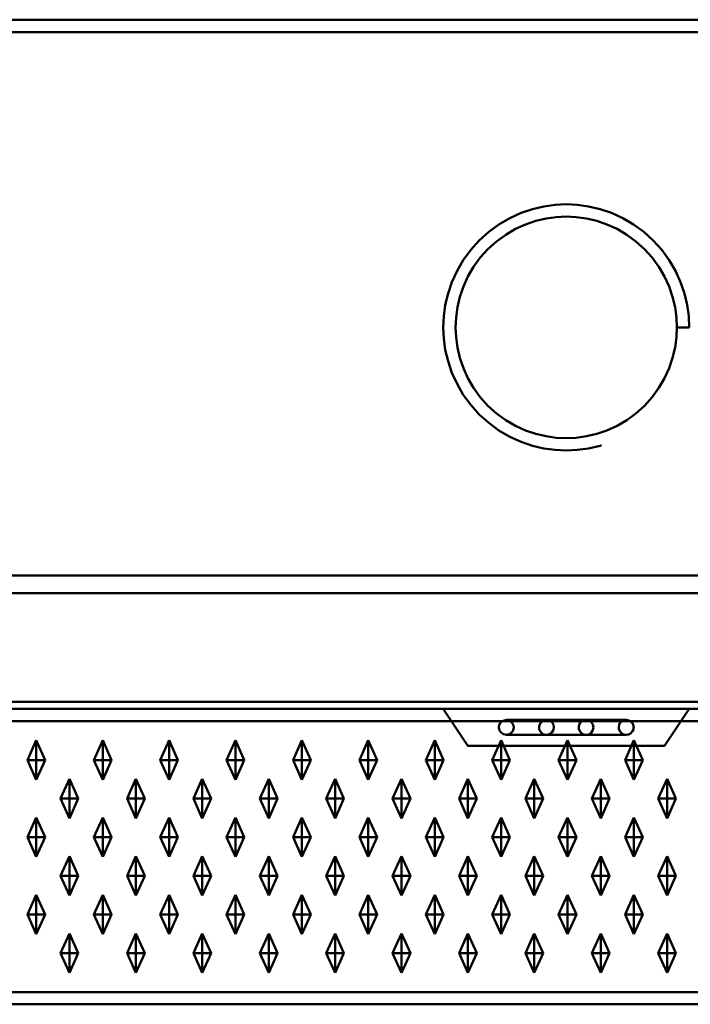
# Model space of a CAD drawing. Units: metres. Extents: x -6.98 to -4.98, y -0.4 to 0.
# Drawn here: x -6.7 to -6.43, y -0.4 to 0 of the extents above; entities that cross this region are included whole.
import ezdxf

# ---------------------------------------------------------------- set-up
doc = ezdxf.new("R2010")
doc.units = ezdxf.units.M
doc.linetypes.add('AUSGEZOGEN', pattern=[0])
doc.layers.add('Fertigelement', color=7, linetype='AUSGEZOGEN', lineweight=50)

msp = doc.modelspace()

# ---------------------------------------------------------------- linework, layer by layer
at = {"layer": 'Fertigelement', "transparency": 33554687}
for p, q in [((-5, 0), (-6.96, 0)), ((-6.96, -0.005), (-5, -0.005)), ((-6.4891, -0.07583), (-6.49376, -0.07693)), ((-6.48449, -0.0752), (-6.4891, -0.07583)), ((-6.48, -0.075), (-6.48449, -0.0752)), ((-6.47551, -0.0752), (-6.48, -0.075)), ((-6.4709, -0.07583), (-6.47551, -0.0752)), ((-6.46624, -0.07693), (-6.4709, -0.07583)), ((-6.4984, -0.07851), (-6.50296, -0.08059)), ((-6.49376, -0.07693), (-6.4984, -0.07851)), ((-6.48404, -0.08018), (-6.48, -0.08)), ((-6.48, -0.08), (-6.47596, -0.08018)), ((-6.4616, -0.07851), (-6.46624, -0.07693)), ((-6.45704, -0.08059), (-6.4616, -0.07851)), ((-6.50736, -0.08315), (-6.51151, -0.08618)), ((-6.50296, -0.08059), (-6.50736, -0.08315)), ((-6.50067, -0.08503), (-6.49656, -0.08316)), ((-6.49656, -0.08316), (-6.49238, -0.08174)), ((-6.49238, -0.08174), (-6.48819, -0.08075)), ((-6.48819, -0.08075), (-6.48404, -0.08018)), ((-6.47596, -0.08018), (-6.47181, -0.08075)), ((-6.47181, -0.08075), (-6.46762, -0.08174)), ((-6.46762, -0.08174), (-6.46344, -0.08316)), ((-6.46344, -0.08316), (-6.45933, -0.08503)), ((-6.45264, -0.08315), (-6.45704, -0.08059)), ((-6.44849, -0.08618), (-6.45264, -0.08315)), ((-6.51151, -0.08618), (-6.51536, -0.08964)), ((-6.50836, -0.09006), (-6.50462, -0.08734)), ((-6.50462, -0.08734), (-6.50067, -0.08503)), ((-6.45933, -0.08503), (-6.45538, -0.08734)), ((-6.45538, -0.08734), (-6.45164, -0.09006)), ((-6.44464, -0.08964), (-6.44849, -0.08618)), ((-6.51536, -0.08964), (-6.51882, -0.09349)), ((-6.51182, -0.09318), (-6.50836, -0.09006)), ((-6.45164, -0.09006), (-6.44818, -0.09318)), ((-6.44118, -0.09349), (-6.44464, -0.08964)), ((-6.51882, -0.09349), (-6.52185, -0.09764)), ((-6.51494, -0.09664), (-6.51182, -0.09318)), ((-6.44818, -0.09318), (-6.44506, -0.09664)), ((-6.43815, -0.09764), (-6.44118, -0.09349)), ((-6.52185, -0.09764), (-6.52441, -0.10204)), ((-6.51766, -0.10038), (-6.51494, -0.09664)), ((-6.44506, -0.09664), (-6.44234, -0.10038)), ((-6.43559, -0.10204), (-6.43815, -0.09764)), ((-6.52441, -0.10204), (-6.52649, -0.1066)), ((-6.51997, -0.10433), (-6.51766, -0.10038)), ((-6.44234, -0.10038), (-6.44003, -0.10433)), ((-6.43351, -0.1066), (-6.43559, -0.10204)), ((-6.52649, -0.1066), (-6.52807, -0.11124)), ((-6.52184, -0.10844), (-6.51997, -0.10433)), ((-6.44003, -0.10433), (-6.43816, -0.10844)), ((-6.43193, -0.11124), (-6.43351, -0.1066)), ((-6.52807, -0.11124), (-6.52917, -0.1159)), ((-6.52326, -0.11262), (-6.52184, -0.10844)), ((-6.43816, -0.10844), (-6.43674, -0.11262)), ((-6.43083, -0.1159), (-6.43193, -0.11124)), ((-6.52917, -0.1159), (-6.5298, -0.12051)), ((-6.52425, -0.11681), (-6.52326, -0.11262)), ((-6.43674, -0.11262), (-6.43575, -0.11681)), ((-6.4302, -0.12051), (-6.43083, -0.1159)), ((-6.52482, -0.12096), (-6.52425, -0.11681)), ((-6.43575, -0.11681), (-6.43518, -0.12096)), ((-6.5298, -0.12051), (-6.53, -0.125)), ((-6.525, -0.125), (-6.52482, -0.12096)), ((-6.43518, -0.12096), (-6.435, -0.125)), ((-6.43, -0.125), (-6.4302, -0.12051)), ((-6.53, -0.125), (-6.5298, -0.12949)), ((-6.52482, -0.12904), (-6.525, -0.125)), ((-6.435, -0.125), (-6.43518, -0.12904)), ((-6.43, -0.125), (-6.435, -0.125)), ((-6.43, -0.125), (-6.43, -0.125)), ((-6.43, -0.125), (-6.43, -0.125)), ((-6.5298, -0.12949), (-6.52917, -0.1341)), ((-6.52425, -0.13319), (-6.52482, -0.12904)), ((-6.43518, -0.12904), (-6.43575, -0.13319)), ((-6.52917, -0.1341), (-6.52807, -0.13876)), ((-6.52326, -0.13738), (-6.52425, -0.13319)), ((-6.43575, -0.13319), (-6.43674, -0.13738)), ((-6.52807, -0.13876), (-6.52649, -0.1434)), ((-6.52184, -0.14156), (-6.52326, -0.13738)), ((-6.43674, -0.13738), (-6.43816, -0.14156)), ((-6.52649, -0.1434), (-6.52441, -0.14796)), ((-6.51997, -0.14567), (-6.52184, -0.14156)), ((-6.43816, -0.14156), (-6.44003, -0.14567)), ((-6.52441, -0.14796), (-6.52185, -0.15236)), ((-6.51766, -0.14962), (-6.51997, -0.14567)), ((-6.44003, -0.14567), (-6.44234, -0.14962)), ((-6.51494, -0.15336), (-6.51766, -0.14962)), ((-6.44234, -0.14962), (-6.44506, -0.15336)), ((-6.52185, -0.15236), (-6.51882, -0.15651)), ((-6.51182, -0.15682), (-6.51494, -0.15336)), ((-6.44506, -0.15336), (-6.44818, -0.15682)), ((-6.51882, -0.15651), (-6.51536, -0.16036)), ((-6.50836, -0.15994), (-6.51182, -0.15682)), ((-6.50462, -0.16266), (-6.50836, -0.15994)), ((-6.45164, -0.15994), (-6.45538, -0.16266)), ((-6.44818, -0.15682), (-6.45164, -0.15994)), ((-6.51536, -0.16036), (-6.51151, -0.16382)), ((-6.51151, -0.16382), (-6.50736, -0.16685)), ((-6.50067, -0.16497), (-6.50462, -0.16266)), ((-6.45538, -0.16266), (-6.45933, -0.16497)), ((-6.50736, -0.16685), (-6.50296, -0.16941)), ((-6.49656, -0.16684), (-6.50067, -0.16497)), ((-6.49238, -0.16826), (-6.49656, -0.16684)), ((-6.46344, -0.16684), (-6.46762, -0.16826)), ((-6.45933, -0.16497), (-6.46344, -0.16684)), ((-6.50296, -0.16941), (-6.4984, -0.17149)), ((-6.4984, -0.17149), (-6.49376, -0.17307)), ((-6.48819, -0.16925), (-6.49238, -0.16826)), ((-6.48404, -0.16982), (-6.48819, -0.16925)), ((-6.48, -0.17), (-6.48404, -0.16982)), ((-6.47596, -0.16982), (-6.48, -0.17)), ((-6.47181, -0.16925), (-6.47596, -0.16982)), ((-6.46762, -0.16826), (-6.47181, -0.16925)), ((-6.49376, -0.17307), (-6.4891, -0.17417)), ((-6.4891, -0.17417), (-6.48449, -0.1748)), ((-6.48449, -0.1748), (-6.48, -0.175)), ((-6.48, -0.175), (-6.47551, -0.1748)), ((-6.47551, -0.1748), (-6.4709, -0.17417)), ((-6.4709, -0.17417), (-6.46624, -0.17307)), ((-6.46624, -0.17307), (-6.46573, -0.1729)), ((-6.96, -0.22586), (-5, -0.22586)), ((-5, -0.23293), (-6.96, -0.23293)), ((-6.975, -0.28), (-4.985, -0.28)), ((-6.97207, -0.27707), (-4.98793, -0.27707)), ((-6.52, -0.295), (-6.53, -0.28)), ((-6.44, -0.295), (-6.43, -0.28)), ((-6.975, -0.285), (-4.985, -0.285)), ((-6.50741, -0.28717), (-6.50742, -0.28773)), ((-6.50742, -0.28773), (-6.50721, -0.28859)), ((-6.50737, -0.28695), (-6.50741, -0.28717)), ((-6.50731, -0.28668), (-6.50737, -0.28695)), ((-6.50697, -0.28593), (-6.50731, -0.28668)), ((-6.50608, -0.28502), (-6.50697, -0.28593)), ((-6.5053, -0.28465), (-6.50608, -0.28502)), ((-6.50431, -0.2845), (-6.5053, -0.28465)), ((-6.50431, -0.2845), (-6.50431, -0.2845)), ((-6.50431, -0.2845), (-6.50339, -0.28465)), ((-6.50431, -0.2845), (-6.50431, -0.2845)), ((-6.50387, -0.2845), (-6.50431, -0.2845)), ((-6.50431, -0.2845), (-6.50431, -0.2845)), ((-6.50306, -0.2845), (-6.50387, -0.2845)), ((-6.50339, -0.28465), (-6.50265, -0.28502)), ((-6.50194, -0.2845), (-6.50306, -0.2845)), ((-6.50265, -0.28502), (-6.50179, -0.28593)), ((-6.50054, -0.2845), (-6.50194, -0.2845)), ((-6.50179, -0.28593), (-6.50146, -0.28668)), ((-6.50135, -0.28773), (-6.50155, -0.28859)), ((-6.50146, -0.28668), (-6.5014, -0.28695)), ((-6.5014, -0.28695), (-6.50136, -0.28717)), ((-6.50136, -0.28717), (-6.50135, -0.28773)), ((-6.49892, -0.2845), (-6.50054, -0.2845)), ((-6.49713, -0.2845), (-6.49892, -0.2845)), ((-6.49525, -0.2845), (-6.49713, -0.2845)), ((-6.49334, -0.2845), (-6.49525, -0.2845)), ((-6.48964, -0.2845), (-6.49334, -0.2845)), ((-6.49098, -0.28704), (-6.49054, -0.28589)), ((-6.49096, -0.28816), (-6.49098, -0.28704)), ((-6.49054, -0.28589), (-6.48984, -0.28513)), ((-6.48984, -0.28513), (-6.48904, -0.28468)), ((-6.48631, -0.2845), (-6.48964, -0.2845)), ((-6.48904, -0.28468), (-6.4882, -0.28451)), ((-6.4882, -0.28451), (-6.488, -0.2845)), ((-6.488, -0.2845), (-6.488, -0.2845)), ((-6.488, -0.2845), (-6.48714, -0.28463)), ((-6.488, -0.2845), (-6.488, -0.2845)), ((-6.48714, -0.28463), (-6.48637, -0.28498)), ((-6.48637, -0.28498), (-6.48573, -0.28555)), ((-6.48352, -0.2845), (-6.48631, -0.2845)), ((-6.48573, -0.28555), (-6.48524, -0.28635)), ((-6.48524, -0.28635), (-6.48502, -0.28738)), ((-6.48502, -0.28738), (-6.48522, -0.28854)), ((-6.48134, -0.2845), (-6.48352, -0.2845)), ((-6.47888, -0.2845), (-6.48134, -0.2845)), ((-6.47575, -0.2845), (-6.47888, -0.2845)), ((-6.47202, -0.2845), (-6.47575, -0.2845)), ((-6.47494, -0.28699), (-6.47449, -0.28584)), ((-6.47491, -0.28812), (-6.47494, -0.28699)), ((-6.47449, -0.28584), (-6.47381, -0.28511)), ((-6.47381, -0.28511), (-6.47301, -0.28468)), ((-6.47301, -0.28468), (-6.47219, -0.28451)), ((-6.47219, -0.28451), (-6.47219, -0.28451)), ((-6.46789, -0.2845), (-6.47202, -0.2845)), ((-6.472, -0.2845), (-6.47113, -0.28463)), ((-6.472, -0.2845), (-6.472, -0.2845)), ((-6.47113, -0.28463), (-6.47036, -0.28499)), ((-6.47036, -0.28499), (-6.46971, -0.28556)), ((-6.46971, -0.28556), (-6.46921, -0.28637)), ((-6.46921, -0.28637), (-6.46898, -0.28743)), ((-6.46898, -0.28743), (-6.46917, -0.2886)), ((-6.46576, -0.2845), (-6.46789, -0.2845)), ((-6.46366, -0.2845), (-6.46576, -0.2845)), ((-6.46166, -0.2845), (-6.46366, -0.2845)), ((-6.45985, -0.2845), (-6.46166, -0.2845)), ((-6.45829, -0.2845), (-6.45985, -0.2845)), ((-6.45865, -0.28727), (-6.45846, -0.28641)), ((-6.45864, -0.28783), (-6.45865, -0.28727)), ((-6.4586, -0.28805), (-6.45864, -0.28783)), ((-6.45846, -0.28641), (-6.45817, -0.28584)), ((-6.45705, -0.2845), (-6.45829, -0.2845)), ((-6.45817, -0.28584), (-6.45764, -0.28524)), ((-6.45764, -0.28524), (-6.45681, -0.28472)), ((-6.45616, -0.2845), (-6.45705, -0.2845)), ((-6.45681, -0.28472), (-6.45569, -0.2845)), ((-6.45569, -0.2845), (-6.45616, -0.2845)), ((-6.45569, -0.2845), (-6.45569, -0.2845)), ((-6.45451, -0.28472), (-6.45569, -0.2845)), ((-6.45569, -0.2845), (-6.45569, -0.2845)), ((-6.45569, -0.2845), (-6.45569, -0.2845)), ((-6.45364, -0.28524), (-6.45451, -0.28472)), ((-6.45309, -0.28584), (-6.45364, -0.28524)), ((-6.45279, -0.28641), (-6.45309, -0.28584)), ((-6.45258, -0.28727), (-6.45279, -0.28641)), ((-6.45263, -0.28805), (-6.45259, -0.28783)), ((-6.45259, -0.28783), (-6.45258, -0.28727)), ((-6.50721, -0.28859), (-6.50691, -0.28916)), ((-6.50691, -0.28916), (-6.50636, -0.28976)), ((-6.50636, -0.28976), (-6.50549, -0.29028)), ((-6.50549, -0.29028), (-6.50431, -0.2905)), ((-6.5032, -0.29028), (-6.50431, -0.2905)), ((-6.50431, -0.2905), (-6.50431, -0.2905)), ((-6.50431, -0.2905), (-6.50431, -0.2905)), ((-6.50431, -0.2905), (-6.50384, -0.2905)), ((-6.50431, -0.2905), (-6.50431, -0.2905)), ((-6.50384, -0.2905), (-6.50295, -0.2905)), ((-6.50236, -0.28976), (-6.5032, -0.29028)), ((-6.50295, -0.2905), (-6.50171, -0.2905)), ((-6.50184, -0.28916), (-6.50236, -0.28976)), ((-6.50155, -0.28859), (-6.50184, -0.28916)), ((-6.50171, -0.2905), (-6.50015, -0.2905)), ((-6.50015, -0.2905), (-6.49834, -0.2905)), ((-6.49834, -0.2905), (-6.49634, -0.2905)), ((-6.49634, -0.2905), (-6.49424, -0.2905)), ((-6.49424, -0.2905), (-6.49211, -0.2905)), ((-6.49211, -0.2905), (-6.48798, -0.2905)), ((-6.4906, -0.28908), (-6.49096, -0.28816)), ((-6.49003, -0.28975), (-6.4906, -0.28908)), ((-6.48934, -0.29021), (-6.49003, -0.28975)), ((-6.48855, -0.29046), (-6.48934, -0.29021)), ((-6.48807, -0.2905), (-6.48855, -0.29046)), ((-6.48764, -0.29047), (-6.48807, -0.2905)), ((-6.48807, -0.2905), (-6.48807, -0.2905)), ((-6.48807, -0.2905), (-6.48807, -0.2905)), ((-6.48798, -0.2905), (-6.48425, -0.2905)), ((-6.48667, -0.29016), (-6.48764, -0.29047)), ((-6.48589, -0.28959), (-6.48667, -0.29016)), ((-6.48522, -0.28854), (-6.48589, -0.28959)), ((-6.48425, -0.2905), (-6.48112, -0.2905)), ((-6.48112, -0.2905), (-6.47866, -0.2905)), ((-6.47866, -0.2905), (-6.47648, -0.2905)), ((-6.47648, -0.2905), (-6.47369, -0.2905)), ((-6.47453, -0.28906), (-6.47491, -0.28812)), ((-6.47394, -0.28975), (-6.47453, -0.28906)), ((-6.47323, -0.29021), (-6.47394, -0.28975)), ((-6.47369, -0.2905), (-6.47036, -0.2905)), ((-6.47244, -0.29046), (-6.47323, -0.29021)), ((-6.47193, -0.2905), (-6.47244, -0.29046)), ((-6.47155, -0.29047), (-6.47193, -0.2905)), ((-6.47193, -0.2905), (-6.47193, -0.2905)), ((-6.47193, -0.2905), (-6.47193, -0.2905)), ((-6.47061, -0.29019), (-6.47155, -0.29047)), ((-6.46986, -0.28965), (-6.47061, -0.29019)), ((-6.47036, -0.2905), (-6.46666, -0.2905)), ((-6.46917, -0.2886), (-6.46986, -0.28965)), ((-6.46666, -0.2905), (-6.46475, -0.2905)), ((-6.46475, -0.2905), (-6.46287, -0.2905)), ((-6.46287, -0.2905), (-6.46108, -0.2905)), ((-6.46108, -0.2905), (-6.45946, -0.2905)), ((-6.45946, -0.2905), (-6.45806, -0.2905)), ((-6.45854, -0.28832), (-6.4586, -0.28805)), ((-6.45821, -0.28907), (-6.45854, -0.28832)), ((-6.45735, -0.28998), (-6.45821, -0.28907)), ((-6.45806, -0.2905), (-6.45694, -0.2905)), ((-6.45661, -0.29035), (-6.45735, -0.28998)), ((-6.45694, -0.2905), (-6.45613, -0.2905)), ((-6.45569, -0.2905), (-6.45661, -0.29035)), ((-6.45613, -0.2905), (-6.45569, -0.2905)), ((-6.45569, -0.2905), (-6.4547, -0.29035)), ((-6.45569, -0.2905), (-6.45569, -0.2905)), ((-6.45569, -0.2905), (-6.45569, -0.2905)), ((-6.45569, -0.2905), (-6.45569, -0.2905)), ((-6.4547, -0.29035), (-6.45392, -0.28998)), ((-6.45392, -0.28998), (-6.45303, -0.28907)), ((-6.45303, -0.28907), (-6.45269, -0.28832)), ((-6.45269, -0.28832), (-6.45263, -0.28805)), ((-6.6991, -0.30075), (-6.6955, -0.29275)), ((-6.6955, -0.30075), (-6.6955, -0.29275)), ((-6.6955, -0.29275), (-6.6919, -0.30075)), ((-6.6721, -0.30075), (-6.6685, -0.29275)), ((-6.6685, -0.30075), (-6.6685, -0.29275)), ((-6.6685, -0.29275), (-6.6649, -0.30075)), ((-6.6451, -0.30075), (-6.6415, -0.29275)), ((-6.6415, -0.30075), (-6.6415, -0.29275)), ((-6.6415, -0.29275), (-6.6379, -0.30075)), ((-6.6181, -0.30075), (-6.6145, -0.29275)), ((-6.6145, -0.30075), (-6.6145, -0.29275)), ((-6.6145, -0.29275), (-6.6109, -0.30075)), ((-6.5911, -0.30075), (-6.5875, -0.29275)), ((-6.5875, -0.30075), (-6.5875, -0.29275)), ((-6.5875, -0.29275), (-6.5839, -0.30075)), ((-6.5641, -0.30075), (-6.5605, -0.29275)), ((-6.5605, -0.30075), (-6.5605, -0.29275)), ((-6.5605, -0.29275), (-6.5569, -0.30075)), ((-6.5371, -0.30075), (-6.5335, -0.29275)), ((-6.5335, -0.30075), (-6.5335, -0.29275)), ((-6.5335, -0.29275), (-6.5299, -0.30075)), ((-6.52, -0.295), (-6.44, -0.295)), ((-6.5101, -0.30075), (-6.5065, -0.29275)), ((-6.5065, -0.30075), (-6.5065, -0.29275)), ((-6.5065, -0.29275), (-6.5029, -0.30075)), ((-6.4831, -0.30075), (-6.4795, -0.29275)), ((-6.4795, -0.30075), (-6.4795, -0.29275)), ((-6.4795, -0.29275), (-6.4759, -0.30075)), ((-6.4561, -0.30075), (-6.4525, -0.29275)), ((-6.4525, -0.30075), (-6.4525, -0.29275)), ((-6.4525, -0.29275), (-6.4489, -0.30075)), ((-6.6991, -0.30075), (-6.6955, -0.30075)), ((-6.6955, -0.30875), (-6.6991, -0.30075)), ((-6.6955, -0.30075), (-6.6955, -0.30875)), ((-6.6955, -0.30075), (-6.6919, -0.30075)), ((-6.6919, -0.30075), (-6.6955, -0.30875)), ((-6.6721, -0.30075), (-6.6685, -0.30075)), ((-6.6685, -0.30875), (-6.6721, -0.30075)), ((-6.6685, -0.30075), (-6.6685, -0.30875)), ((-6.6685, -0.30075), (-6.6649, -0.30075)), ((-6.6649, -0.30075), (-6.6685, -0.30875)), ((-6.6451, -0.30075), (-6.6415, -0.30075)), ((-6.6415, -0.30875), (-6.6451, -0.30075)), ((-6.6415, -0.30075), (-6.6415, -0.30875)), ((-6.6415, -0.30075), (-6.6379, -0.30075)), ((-6.6379, -0.30075), (-6.6415, -0.30875)), ((-6.6181, -0.30075), (-6.6145, -0.30075)), ((-6.6145, -0.30875), (-6.6181, -0.30075)), ((-6.6145, -0.30075), (-6.6145, -0.30875)), ((-6.6145, -0.30075), (-6.6109, -0.30075)), ((-6.6109, -0.30075), (-6.6145, -0.30875)), ((-6.5911, -0.30075), (-6.5875, -0.30075)), ((-6.5875, -0.30875), (-6.5911, -0.30075)), ((-6.5875, -0.30075), (-6.5875, -0.30875)), ((-6.5875, -0.30075), (-6.5839, -0.30075)), ((-6.5839, -0.30075), (-6.5875, -0.30875)), ((-6.5641, -0.30075), (-6.5605, -0.30075)), ((-6.5605, -0.30875), (-6.5641, -0.30075)), ((-6.5605, -0.30075), (-6.5605, -0.30875)), ((-6.5605, -0.30075), (-6.5569, -0.30075)), ((-6.5569, -0.30075), (-6.5605, -0.30875)), ((-6.5371, -0.30075), (-6.5335, -0.30075)), ((-6.5335, -0.30875), (-6.5371, -0.30075)), ((-6.5335, -0.30075), (-6.5335, -0.30875)), ((-6.5335, -0.30075), (-6.5299, -0.30075)), ((-6.5299, -0.30075), (-6.5335, -0.30875)), ((-6.5101, -0.30075), (-6.5065, -0.30075)), ((-6.5065, -0.30875), (-6.5101, -0.30075)), ((-6.5065, -0.30075), (-6.5065, -0.30875)), ((-6.5065, -0.30075), (-6.5029, -0.30075)), ((-6.5029, -0.30075), (-6.5065, -0.30875)), ((-6.4831, -0.30075), (-6.4795, -0.30075)), ((-6.4795, -0.30875), (-6.4831, -0.30075)), ((-6.4795, -0.30075), (-6.4795, -0.30875)), ((-6.4795, -0.30075), (-6.4759, -0.30075)), ((-6.4759, -0.30075), (-6.4795, -0.30875)), ((-6.4561, -0.30075), (-6.4525, -0.30075)), ((-6.4525, -0.30875), (-6.4561, -0.30075)), ((-6.4525, -0.30075), (-6.4489, -0.30075)), ((-6.4525, -0.30075), (-6.4525, -0.30875)), ((-6.4489, -0.30075), (-6.4525, -0.30875)), ((-6.6856, -0.31645), (-6.682, -0.30845)), ((-6.682, -0.31645), (-6.682, -0.30845)), ((-6.682, -0.30845), (-6.6784, -0.31645)), ((-6.6586, -0.31645), (-6.655, -0.30845)), ((-6.655, -0.31645), (-6.655, -0.30845)), ((-6.655, -0.30845), (-6.6514, -0.31645)), ((-6.6316, -0.31645), (-6.628, -0.30845)), ((-6.628, -0.31645), (-6.628, -0.30845)), ((-6.628, -0.30845), (-6.6244, -0.31645)), ((-6.6046, -0.31645), (-6.601, -0.30845)), ((-6.601, -0.31645), (-6.601, -0.30845)), ((-6.601, -0.30845), (-6.5974, -0.31645)), ((-6.5776, -0.31645), (-6.574, -0.30845)), ((-6.574, -0.31645), (-6.574, -0.30845)), ((-6.574, -0.30845), (-6.5704, -0.31645)), ((-6.5506, -0.31645), (-6.547, -0.30845)), ((-6.547, -0.31645), (-6.547, -0.30845)), ((-6.547, -0.30845), (-6.5434, -0.31645)), ((-6.5236, -0.31645), (-6.52, -0.30845)), ((-6.52, -0.31645), (-6.52, -0.30845)), ((-6.52, -0.30845), (-6.5164, -0.31645)), ((-6.4966, -0.31645), (-6.493, -0.30845)), ((-6.493, -0.31645), (-6.493, -0.30845)), ((-6.493, -0.30845), (-6.4894, -0.31645)), ((-6.4696, -0.31645), (-6.466, -0.30845)), ((-6.466, -0.31645), (-6.466, -0.30845)), ((-6.466, -0.30845), (-6.4624, -0.31645)), ((-6.4426, -0.31645), (-6.439, -0.30845)), ((-6.439, -0.31645), (-6.439, -0.30845)), ((-6.439, -0.30845), (-6.4354, -0.31645)), ((-6.6856, -0.31645), (-6.682, -0.31645)), ((-6.682, -0.32445), (-6.6856, -0.31645)), ((-6.682, -0.31645), (-6.682, -0.32445)), ((-6.682, -0.31645), (-6.6784, -0.31645)), ((-6.6784, -0.31645), (-6.682, -0.32445)), ((-6.6586, -0.31645), (-6.655, -0.31645)), ((-6.655, -0.32445), (-6.6586, -0.31645)), ((-6.655, -0.31645), (-6.655, -0.32445)), ((-6.655, -0.31645), (-6.6514, -0.31645)), ((-6.6514, -0.31645), (-6.655, -0.32445)), ((-6.6316, -0.31645), (-6.628, -0.31645)), ((-6.628, -0.32445), (-6.6316, -0.31645)), ((-6.628, -0.31645), (-6.628, -0.32445)), ((-6.628, -0.31645), (-6.6244, -0.31645)), ((-6.6244, -0.31645), (-6.628, -0.32445)), ((-6.6046, -0.31645), (-6.601, -0.31645)), ((-6.601, -0.32445), (-6.6046, -0.31645)), ((-6.601, -0.31645), (-6.601, -0.32445)), ((-6.601, -0.31645), (-6.5974, -0.31645)), ((-6.5974, -0.31645), (-6.601, -0.32445)), ((-6.5776, -0.31645), (-6.574, -0.31645)), ((-6.574, -0.32445), (-6.5776, -0.31645)), ((-6.574, -0.31645), (-6.574, -0.32445)), ((-6.574, -0.31645), (-6.5704, -0.31645)), ((-6.5704, -0.31645), (-6.574, -0.32445)), ((-6.5506, -0.31645), (-6.547, -0.31645)), ((-6.547, -0.32445), (-6.5506, -0.31645)), ((-6.547, -0.31645), (-6.547, -0.32445)), ((-6.547, -0.31645), (-6.5434, -0.31645)), ((-6.5434, -0.31645), (-6.547, -0.32445)), ((-6.5236, -0.31645), (-6.52, -0.31645)), ((-6.52, -0.32445), (-6.5236, -0.31645)), ((-6.52, -0.31645), (-6.52, -0.32445)), ((-6.52, -0.31645), (-6.5164, -0.31645)), ((-6.5164, -0.31645), (-6.52, -0.32445)), ((-6.4966, -0.31645), (-6.493, -0.31645)), ((-6.493, -0.32445), (-6.4966, -0.31645)), ((-6.493, -0.31645), (-6.493, -0.32445)), ((-6.493, -0.31645), (-6.4894, -0.31645)), ((-6.4894, -0.31645), (-6.493, -0.32445)), ((-6.4696, -0.31645), (-6.466, -0.31645)), ((-6.466, -0.32445), (-6.4696, -0.31645)), ((-6.466, -0.31645), (-6.466, -0.32445)), ((-6.466, -0.31645), (-6.4624, -0.31645)), ((-6.4624, -0.31645), (-6.466, -0.32445)), ((-6.4426, -0.31645), (-6.439, -0.31645)), ((-6.439, -0.32445), (-6.4426, -0.31645)), ((-6.439, -0.31645), (-6.439, -0.32445)), ((-6.439, -0.31645), (-6.4354, -0.31645)), ((-6.4354, -0.31645), (-6.439, -0.32445)), ((-6.6991, -0.33215), (-6.6955, -0.32415)), ((-6.6955, -0.33215), (-6.6955, -0.32415)), ((-6.6955, -0.32415), (-6.6919, -0.33215)), ((-6.6721, -0.33215), (-6.6685, -0.32415)), ((-6.6685, -0.33215), (-6.6685, -0.32415)), ((-6.6685, -0.32415), (-6.6649, -0.33215)), ((-6.6451, -0.33215), (-6.6415, -0.32415)), ((-6.6415, -0.33215), (-6.6415, -0.32415)), ((-6.6415, -0.32415), (-6.6379, -0.33215)), ((-6.6181, -0.33215), (-6.6145, -0.32415)), ((-6.6145, -0.33215), (-6.6145, -0.32415)), ((-6.6145, -0.32415), (-6.6109, -0.33215)), ((-6.5911, -0.33215), (-6.5875, -0.32415)), ((-6.5875, -0.33215), (-6.5875, -0.32415)), ((-6.5875, -0.32415), (-6.5839, -0.33215)), ((-6.5641, -0.33215), (-6.5605, -0.32415)), ((-6.5605, -0.33215), (-6.5605, -0.32415)), ((-6.5605, -0.32415), (-6.5569, -0.33215)), ((-6.5371, -0.33215), (-6.5335, -0.32415)), ((-6.5335, -0.33215), (-6.5335, -0.32415)), ((-6.5335, -0.32415), (-6.5299, -0.33215)), ((-6.5101, -0.33215), (-6.5065, -0.32415)), ((-6.5065, -0.33215), (-6.5065, -0.32415)), ((-6.5065, -0.32415), (-6.5029, -0.33215)), ((-6.4831, -0.33215), (-6.4795, -0.32415)), ((-6.4795, -0.33215), (-6.4795, -0.32415)), ((-6.4795, -0.32415), (-6.4759, -0.33215)), ((-6.4561, -0.33215), (-6.4525, -0.32415)), ((-6.4525, -0.33215), (-6.4525, -0.32415)), ((-6.4525, -0.32415), (-6.4489, -0.33215)), ((-6.6991, -0.33215), (-6.6955, -0.33215)), ((-6.6955, -0.34015), (-6.6991, -0.33215)), ((-6.6955, -0.33215), (-6.6955, -0.34015)), ((-6.6955, -0.33215), (-6.6919, -0.33215)), ((-6.6919, -0.33215), (-6.6955, -0.34015)), ((-6.6721, -0.33215), (-6.6685, -0.33215)), ((-6.6685, -0.34015), (-6.6721, -0.33215)), ((-6.6685, -0.33215), (-6.6685, -0.34015)), ((-6.6685, -0.33215), (-6.6649, -0.33215)), ((-6.6649, -0.33215), (-6.6685, -0.34015)), ((-6.6451, -0.33215), (-6.6415, -0.33215)), ((-6.6415, -0.34015), (-6.6451, -0.33215)), ((-6.6415, -0.33215), (-6.6415, -0.34015)), ((-6.6415, -0.33215), (-6.6379, -0.33215)), ((-6.6379, -0.33215), (-6.6415, -0.34015)), ((-6.6181, -0.33215), (-6.6145, -0.33215)), ((-6.6145, -0.34015), (-6.6181, -0.33215)), ((-6.6145, -0.33215), (-6.6145, -0.34015)), ((-6.6145, -0.33215), (-6.6109, -0.33215)), ((-6.6109, -0.33215), (-6.6145, -0.34015)), ((-6.5911, -0.33215), (-6.5875, -0.33215)), ((-6.5875, -0.34015), (-6.5911, -0.33215)), ((-6.5875, -0.33215), (-6.5875, -0.34015)), ((-6.5875, -0.33215), (-6.5839, -0.33215)), ((-6.5839, -0.33215), (-6.5875, -0.34015)), ((-6.5641, -0.33215), (-6.5605, -0.33215)), ((-6.5605, -0.34015), (-6.5641, -0.33215)), ((-6.5605, -0.33215), (-6.5605, -0.34015)), ((-6.5605, -0.33215), (-6.5569, -0.33215)), ((-6.5569, -0.33215), (-6.5605, -0.34015)), ((-6.5371, -0.33215), (-6.5335, -0.33215)), ((-6.5335, -0.34015), (-6.5371, -0.33215)), ((-6.5335, -0.33215), (-6.5335, -0.34015)), ((-6.5335, -0.33215), (-6.5299, -0.33215)), ((-6.5299, -0.33215), (-6.5335, -0.34015)), ((-6.5101, -0.33215), (-6.5065, -0.33215)), ((-6.5065, -0.34015), (-6.5101, -0.33215)), ((-6.5065, -0.33215), (-6.5065, -0.34015)), ((-6.5065, -0.33215), (-6.5029, -0.33215)), ((-6.5029, -0.33215), (-6.5065, -0.34015)), ((-6.4831, -0.33215), (-6.4795, -0.33215)), ((-6.4795, -0.34015), (-6.4831, -0.33215)), ((-6.4795, -0.33215), (-6.4795, -0.34015)), ((-6.4795, -0.33215), (-6.4759, -0.33215)), ((-6.4759, -0.33215), (-6.4795, -0.34015)), ((-6.4561, -0.33215), (-6.4525, -0.33215)), ((-6.4525, -0.34015), (-6.4561, -0.33215)), ((-6.4525, -0.33215), (-6.4525, -0.34015)), ((-6.4525, -0.33215), (-6.4489, -0.33215)), ((-6.4489, -0.33215), (-6.4525, -0.34015)), ((-6.6856, -0.34785), (-6.682, -0.33985)), ((-6.682, -0.34785), (-6.682, -0.33985)), ((-6.682, -0.33985), (-6.6784, -0.34785)), ((-6.6586, -0.34785), (-6.655, -0.33985)), ((-6.655, -0.34785), (-6.655, -0.33985)), ((-6.655, -0.33985), (-6.6514, -0.34785)), ((-6.6316, -0.34785), (-6.628, -0.33985)), ((-6.628, -0.34785), (-6.628, -0.33985)), ((-6.628, -0.33985), (-6.6244, -0.34785)), ((-6.6046, -0.34785), (-6.601, -0.33985)), ((-6.601, -0.34785), (-6.601, -0.33985)), ((-6.601, -0.33985), (-6.5974, -0.34785)), ((-6.5776, -0.34785), (-6.574, -0.33985)), ((-6.574, -0.34785), (-6.574, -0.33985)), ((-6.574, -0.33985), (-6.5704, -0.34785)), ((-6.5506, -0.34785), (-6.547, -0.33985)), ((-6.547, -0.34785), (-6.547, -0.33985)), ((-6.547, -0.33985), (-6.5434, -0.34785)), ((-6.5236, -0.34785), (-6.52, -0.33985)), ((-6.52, -0.34785), (-6.52, -0.33985)), ((-6.52, -0.33985), (-6.5164, -0.34785)), ((-6.4966, -0.34785), (-6.493, -0.33985)), ((-6.493, -0.34785), (-6.493, -0.33985)), ((-6.493, -0.33985), (-6.4894, -0.34785)), ((-6.4696, -0.34785), (-6.466, -0.33985)), ((-6.466, -0.34785), (-6.466, -0.33985)), ((-6.466, -0.33985), (-6.4624, -0.34785)), ((-6.4426, -0.34785), (-6.439, -0.33985)), ((-6.439, -0.34785), (-6.439, -0.33985)), ((-6.439, -0.33985), (-6.4354, -0.34785)), ((-6.6856, -0.34785), (-6.682, -0.34785)), ((-6.682, -0.35585), (-6.6856, -0.34785)), ((-6.682, -0.34785), (-6.682, -0.35585)), ((-6.682, -0.34785), (-6.6784, -0.34785)), ((-6.6784, -0.34785), (-6.682, -0.35585)), ((-6.6586, -0.34785), (-6.655, -0.34785)), ((-6.655, -0.35585), (-6.6586, -0.34785)), ((-6.655, -0.34785), (-6.655, -0.35585)), ((-6.655, -0.34785), (-6.6514, -0.34785)), ((-6.6514, -0.34785), (-6.655, -0.35585)), ((-6.6316, -0.34785), (-6.628, -0.34785)), ((-6.628, -0.35585), (-6.6316, -0.34785)), ((-6.628, -0.34785), (-6.628, -0.35585)), ((-6.628, -0.34785), (-6.6244, -0.34785)), ((-6.6244, -0.34785), (-6.628, -0.35585)), ((-6.6046, -0.34785), (-6.601, -0.34785)), ((-6.601, -0.35585), (-6.6046, -0.34785)), ((-6.601, -0.34785), (-6.601, -0.35585)), ((-6.601, -0.34785), (-6.5974, -0.34785)), ((-6.5974, -0.34785), (-6.601, -0.35585)), ((-6.5776, -0.34785), (-6.574, -0.34785)), ((-6.574, -0.35585), (-6.5776, -0.34785)), ((-6.574, -0.34785), (-6.574, -0.35585)), ((-6.574, -0.34785), (-6.5704, -0.34785)), ((-6.5704, -0.34785), (-6.574, -0.35585)), ((-6.5506, -0.34785), (-6.547, -0.34785)), ((-6.547, -0.35585), (-6.5506, -0.34785)), ((-6.547, -0.34785), (-6.547, -0.35585)), ((-6.547, -0.34785), (-6.5434, -0.34785)), ((-6.5434, -0.34785), (-6.547, -0.35585)), ((-6.5236, -0.34785), (-6.52, -0.34785)), ((-6.52, -0.35585), (-6.5236, -0.34785)), ((-6.52, -0.34785), (-6.52, -0.35585)), ((-6.52, -0.34785), (-6.5164, -0.34785)), ((-6.5164, -0.34785), (-6.52, -0.35585)), ((-6.4966, -0.34785), (-6.493, -0.34785)), ((-6.493, -0.35585), (-6.4966, -0.34785)), ((-6.493, -0.34785), (-6.493, -0.35585)), ((-6.493, -0.34785), (-6.4894, -0.34785)), ((-6.4894, -0.34785), (-6.493, -0.35585)), ((-6.4696, -0.34785), (-6.466, -0.34785)), ((-6.466, -0.35585), (-6.4696, -0.34785)), ((-6.466, -0.34785), (-6.466, -0.35585)), ((-6.466, -0.34785), (-6.4624, -0.34785)), ((-6.4624, -0.34785), (-6.466, -0.35585)), ((-6.4426, -0.34785), (-6.439, -0.34785)), ((-6.439, -0.35585), (-6.4426, -0.34785)), ((-6.439, -0.34785), (-6.439, -0.35585)), ((-6.439, -0.34785), (-6.4354, -0.34785)), ((-6.4354, -0.34785), (-6.439, -0.35585)), ((-6.6991, -0.36355), (-6.6955, -0.35555)), ((-6.6955, -0.36355), (-6.6955, -0.35555)), ((-6.6955, -0.35555), (-6.6919, -0.36355)), ((-6.6721, -0.36355), (-6.6685, -0.35555)), ((-6.6685, -0.36355), (-6.6685, -0.35555)), ((-6.6685, -0.35555), (-6.6649, -0.36355)), ((-6.6451, -0.36355), (-6.6415, -0.35555)), ((-6.6415, -0.36355), (-6.6415, -0.35555)), ((-6.6415, -0.35555), (-6.6379, -0.36355)), ((-6.6181, -0.36355), (-6.6145, -0.35555)), ((-6.6145, -0.36355), (-6.6145, -0.35555)), ((-6.6145, -0.35555), (-6.6109, -0.36355)), ((-6.5911, -0.36355), (-6.5875, -0.35555)), ((-6.5875, -0.36355), (-6.5875, -0.35555)), ((-6.5875, -0.35555), (-6.5839, -0.36355)), ((-6.5641, -0.36355), (-6.5605, -0.35555)), ((-6.5605, -0.36355), (-6.5605, -0.35555)), ((-6.5605, -0.35555), (-6.5569, -0.36355)), ((-6.5371, -0.36355), (-6.5335, -0.35555)), ((-6.5335, -0.36355), (-6.5335, -0.35555)), ((-6.5335, -0.35555), (-6.5299, -0.36355)), ((-6.5101, -0.36355), (-6.5065, -0.35555)), ((-6.5065, -0.36355), (-6.5065, -0.35555)), ((-6.5065, -0.35555), (-6.5029, -0.36355)), ((-6.4831, -0.36355), (-6.4795, -0.35555)), ((-6.4795, -0.36355), (-6.4795, -0.35555)), ((-6.4795, -0.35555), (-6.4759, -0.36355)), ((-6.4561, -0.36355), (-6.4525, -0.35555)), ((-6.4525, -0.36355), (-6.4525, -0.35555)), ((-6.4525, -0.35555), (-6.4489, -0.36355)), ((-6.6991, -0.36355), (-6.6955, -0.36355)), ((-6.6955, -0.37155), (-6.6991, -0.36355)), ((-6.6955, -0.36355), (-6.6955, -0.37155)), ((-6.6955, -0.36355), (-6.6919, -0.36355)), ((-6.6919, -0.36355), (-6.6955, -0.37155)), ((-6.6721, -0.36355), (-6.6685, -0.36355)), ((-6.6685, -0.37155), (-6.6721, -0.36355)), ((-6.6685, -0.36355), (-6.6685, -0.37155)), ((-6.6685, -0.36355), (-6.6649, -0.36355)), ((-6.6649, -0.36355), (-6.6685, -0.37155)), ((-6.6451, -0.36355), (-6.6415, -0.36355)), ((-6.6415, -0.37155), (-6.6451, -0.36355)), ((-6.6415, -0.36355), (-6.6415, -0.37155)), ((-6.6415, -0.36355), (-6.6379, -0.36355)), ((-6.6379, -0.36355), (-6.6415, -0.37155)), ((-6.6181, -0.36355), (-6.6145, -0.36355)), ((-6.6145, -0.37155), (-6.6181, -0.36355)), ((-6.6145, -0.36355), (-6.6145, -0.37155)), ((-6.6145, -0.36355), (-6.6109, -0.36355)), ((-6.6109, -0.36355), (-6.6145, -0.37155)), ((-6.5911, -0.36355), (-6.5875, -0.36355)), ((-6.5875, -0.37155), (-6.5911, -0.36355)), ((-6.5875, -0.36355), (-6.5875, -0.37155)), ((-6.5875, -0.36355), (-6.5839, -0.36355)), ((-6.5839, -0.36355), (-6.5875, -0.37155)), ((-6.5641, -0.36355), (-6.5605, -0.36355)), ((-6.5605, -0.37155), (-6.5641, -0.36355)), ((-6.5605, -0.36355), (-6.5605, -0.37155)), ((-6.5605, -0.36355), (-6.5569, -0.36355)), ((-6.5569, -0.36355), (-6.5605, -0.37155)), ((-6.5371, -0.36355), (-6.5335, -0.36355)), ((-6.5335, -0.37155), (-6.5371, -0.36355)), ((-6.5335, -0.36355), (-6.5335, -0.37155)), ((-6.5335, -0.36355), (-6.5299, -0.36355)), ((-6.5299, -0.36355), (-6.5335, -0.37155)), ((-6.5101, -0.36355), (-6.5065, -0.36355)), ((-6.5065, -0.37155), (-6.5101, -0.36355)), ((-6.5065, -0.36355), (-6.5065, -0.37155)), ((-6.5065, -0.36355), (-6.5029, -0.36355)), ((-6.5029, -0.36355), (-6.5065, -0.37155)), ((-6.4831, -0.36355), (-6.4795, -0.36355)), ((-6.4795, -0.37155), (-6.4831, -0.36355)), ((-6.4795, -0.36355), (-6.4795, -0.37155)), ((-6.4795, -0.36355), (-6.4759, -0.36355)), ((-6.4759, -0.36355), (-6.4795, -0.37155)), ((-6.4561, -0.36355), (-6.4525, -0.36355)), ((-6.4525, -0.37155), (-6.4561, -0.36355)), ((-6.4525, -0.36355), (-6.4525, -0.37155)), ((-6.4525, -0.36355), (-6.4489, -0.36355)), ((-6.4489, -0.36355), (-6.4525, -0.37155)), ((-6.6856, -0.37925), (-6.682, -0.37125)), ((-6.682, -0.37925), (-6.682, -0.37125)), ((-6.682, -0.37125), (-6.6784, -0.37925)), ((-6.6586, -0.37925), (-6.655, -0.37125)), ((-6.655, -0.37925), (-6.655, -0.37125)), ((-6.655, -0.37125), (-6.6514, -0.37925)), ((-6.6316, -0.37925), (-6.628, -0.37125)), ((-6.628, -0.37925), (-6.628, -0.37125)), ((-6.628, -0.37125), (-6.6244, -0.37925)), ((-6.6046, -0.37925), (-6.601, -0.37125)), ((-6.601, -0.37925), (-6.601, -0.37125)), ((-6.601, -0.37125), (-6.5974, -0.37925)), ((-6.5776, -0.37925), (-6.574, -0.37125)), ((-6.574, -0.37925), (-6.574, -0.37125)), ((-6.574, -0.37125), (-6.5704, -0.37925)), ((-6.5506, -0.37925), (-6.547, -0.37125)), ((-6.547, -0.37925), (-6.547, -0.37125)), ((-6.547, -0.37125), (-6.5434, -0.37925)), ((-6.5236, -0.37925), (-6.52, -0.37125)), ((-6.52, -0.37925), (-6.52, -0.37125)), ((-6.52, -0.37125), (-6.5164, -0.37925)), ((-6.4966, -0.37925), (-6.493, -0.37125)), ((-6.493, -0.37925), (-6.493, -0.37125)), ((-6.493, -0.37125), (-6.4894, -0.37925)), ((-6.4696, -0.37925), (-6.466, -0.37125)), ((-6.466, -0.37925), (-6.466, -0.37125)), ((-6.466, -0.37125), (-6.4624, -0.37925)), ((-6.4426, -0.37925), (-6.439, -0.37125)), ((-6.439, -0.37925), (-6.439, -0.37125)), ((-6.439, -0.37125), (-6.4354, -0.37925)), ((-6.6856, -0.37925), (-6.682, -0.37925)), ((-6.682, -0.38725), (-6.6856, -0.37925)), ((-6.682, -0.37925), (-6.682, -0.38725)), ((-6.682, -0.37925), (-6.6784, -0.37925)), ((-6.6784, -0.37925), (-6.682, -0.38725)), ((-6.6586, -0.37925), (-6.655, -0.37925)), ((-6.655, -0.38725), (-6.6586, -0.37925)), ((-6.655, -0.37925), (-6.655, -0.38725)), ((-6.655, -0.37925), (-6.6514, -0.37925)), ((-6.6514, -0.37925), (-6.655, -0.38725)), ((-6.6316, -0.37925), (-6.628, -0.37925)), ((-6.628, -0.38725), (-6.6316, -0.37925)), ((-6.628, -0.37925), (-6.628, -0.38725)), ((-6.628, -0.37925), (-6.6244, -0.37925)), ((-6.6244, -0.37925), (-6.628, -0.38725)), ((-6.6046, -0.37925), (-6.601, -0.37925)), ((-6.601, -0.38725), (-6.6046, -0.37925)), ((-6.601, -0.37925), (-6.601, -0.38725)), ((-6.601, -0.37925), (-6.5974, -0.37925)), ((-6.5974, -0.37925), (-6.601, -0.38725)), ((-6.5776, -0.37925), (-6.574, -0.37925)), ((-6.574, -0.38725), (-6.5776, -0.37925)), ((-6.574, -0.37925), (-6.574, -0.38725)), ((-6.574, -0.37925), (-6.5704, -0.37925)), ((-6.5704, -0.37925), (-6.574, -0.38725)), ((-6.5506, -0.37925), (-6.547, -0.37925)), ((-6.547, -0.38725), (-6.5506, -0.37925)), ((-6.547, -0.37925), (-6.547, -0.38725)), ((-6.547, -0.37925), (-6.5434, -0.37925)), ((-6.5434, -0.37925), (-6.547, -0.38725)), ((-6.5236, -0.37925), (-6.52, -0.37925)), ((-6.52, -0.38725), (-6.5236, -0.37925)), ((-6.52, -0.37925), (-6.52, -0.38725)), ((-6.52, -0.37925), (-6.5164, -0.37925)), ((-6.5164, -0.37925), (-6.52, -0.38725)), ((-6.4966, -0.37925), (-6.493, -0.37925)), ((-6.493, -0.38725), (-6.4966, -0.37925)), ((-6.493, -0.37925), (-6.493, -0.38725)), ((-6.493, -0.37925), (-6.4894, -0.37925)), ((-6.4894, -0.37925), (-6.493, -0.38725)), ((-6.4696, -0.37925), (-6.466, -0.37925)), ((-6.466, -0.38725), (-6.4696, -0.37925)), ((-6.466, -0.37925), (-6.466, -0.38725)), ((-6.466, -0.37925), (-6.4624, -0.37925)), ((-6.4624, -0.37925), (-6.466, -0.38725)), ((-6.4426, -0.37925), (-6.439, -0.37925)), ((-6.439, -0.38725), (-6.4426, -0.37925)), ((-6.439, -0.37925), (-6.439, -0.38725)), ((-6.439, -0.37925), (-6.4354, -0.37925)), ((-6.4354, -0.37925), (-6.439, -0.38725)), ((-6.975, -0.395), (-4.985, -0.395)), ((-4.985, -0.4), (-6.975, -0.4))]:
    msp.add_line(p, q, dxfattribs=at)

doc.saveas('drawing.dxf')
